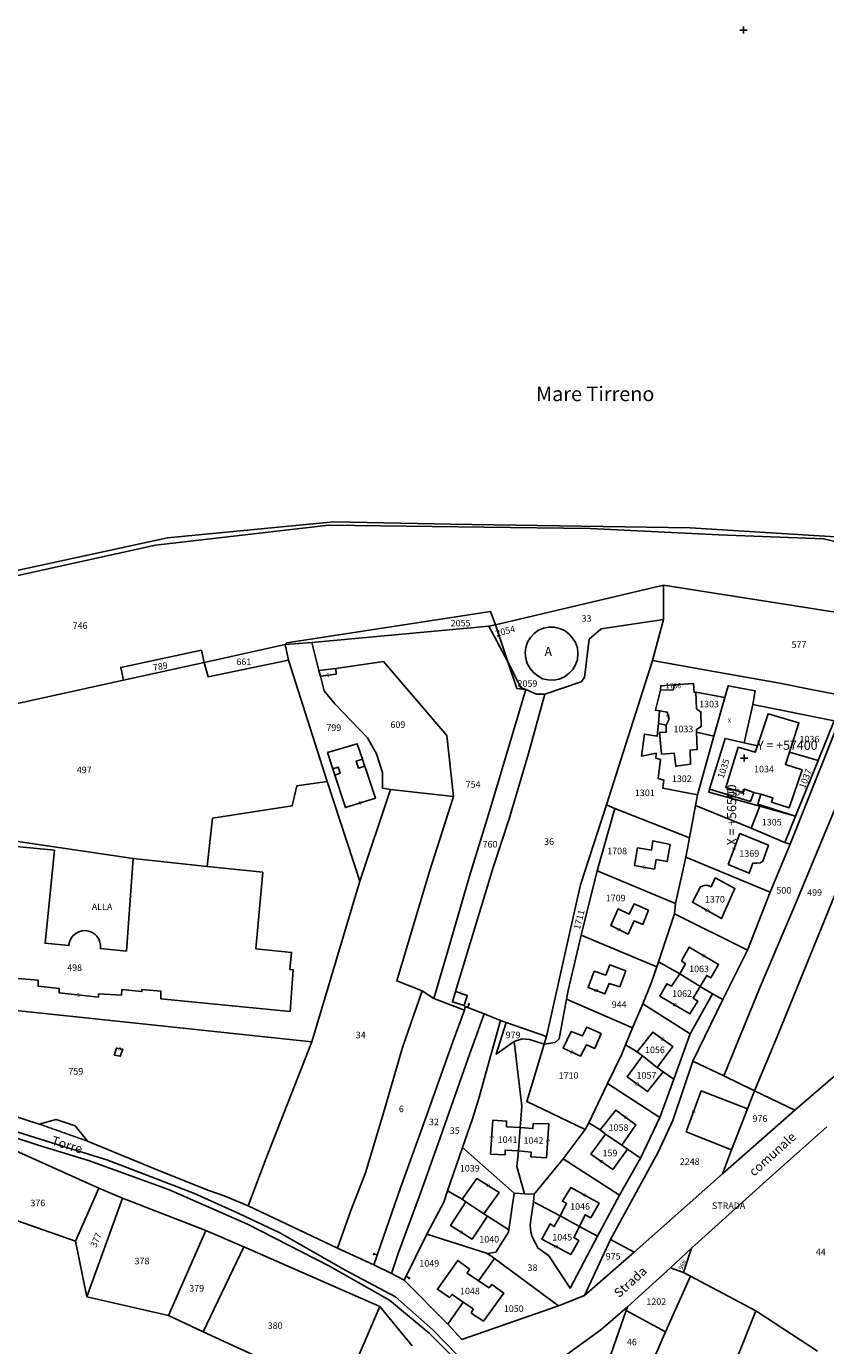
# Model space of a CAD drawing. Extents: x 54131 to 58392, y 54525 to 56705.
# Drawn here: x 57203 to 57422, y 56338 to 56701 of the extents above; entities that cross this region are included whole.
import ezdxf

# ---------------------------------------------------------------- set-up
doc = ezdxf.new("R2010")
doc.units = 0
doc.header["$MEASUREMENT"] = 0
doc.linetypes.add('HIDDEN2', pattern=[0.1875, 0.125, -0.0625])
doc.layers.get('0').update_dxf_attribs({"color": 4, "linetype": 'CONTINUOUS'})
for name, color, linetype in [('A_CONFI', 4, 'CONTINUOUS'), ('A_STRAD', 4, 'CONTINUOUS'), ('CONTROL', 4, 'CONTINUOUS'), ('G_CONFI', 4, 'CONTINUOUS'), ('G_F_RES', 4, 'CONTINUOUS'), ('G_PARTI', 4, 'CONTINUOUS'), ('G_SIMBO', 4, 'CONTINUOUS'), ('G_STRAD', 4, 'CONTINUOUS'), ('T_CONFI', 4, 'CONTINUOUS'), ('T_PARAM', 4, 'CONTINUOUS'), ('T_PARTI', 4, 'CONTINUOUS'), ('T_STRAD', 4, 'CONTINUOUS'), ('VARIE', 4, 'CONTINUOUS')]:
    doc.layers.add(name, color=color, linetype=linetype)

# ---------------------------------------------------------------- blocks, each defined once
blk = doc.blocks.new('CAT1')
for p, q in [((-1.003133, 0.002034), (0.996867, 0.002034)), ((-0.003133, 1.002034), (-0.003133, -0.997966))]:
    blk.add_line(p, q)
blk = doc.blocks.new('CAT14')
blk.add_text('S', height=1, rotation=90).set_placement((0.498517, -0.337615))
blk = doc.blocks.new('*X0')
at = {"color": 0}
for p, q in [((53.8, 68.9806), (53.8, 69.021658)), ((53.85, 68.932744), (53.85, 69.07197)), ((53.9, 68.884889), (53.9, 69.122281)), ((53.95, 68.837033), (53.95, 69.172593)), ((54, 68.789178), (54, 69.222904))]:
    blk.add_line(p, q, dxfattribs=at)
blk = doc.blocks.new('CAT2')
for p, q in [((0, 0), (0.779087, 0.000615)), ((1.017353, 0.240365), (0.779087, 0.000615)), ((0.779087, 0.000615), (1.015709, -0.225858)), ((1.015709, -0.225858), (1.017353, 0.240365))]:
    blk.add_line(p, q)
blk.add_blockref('*X0', (-53, -69))

msp = doc.modelspace()

# ---------------------------------------------------------------- linework, layer by layer
at = {"layer": 'G_CONFI', "color": 0, "linetype": 'Continuous'}
for points in [[(57507.437, 56539.013), (57485.369, 56547.196), (57426.465, 56560.728), (57385.126, 56563.274), (57319.256, 56564.263), (57287.203, 56564.96), (57241.487, 56560.525), (57177.208, 56546.618), (57148.132, 56539.486), (57100.124, 56531.222), (57053.669, 56523.437), (57022.866, 56517.967), (56996.423, 56513.983), (56973.019, 56510.585), (56947.921, 56519.222), (56947.738, 56559.246), (56937.142, 56558.799), (56875.148, 56561.777), (56838.809, 56563.625), (56779.468, 56550.163), (56711.893, 56543.448)], [(57508.745, 56536.976), (57483.176, 56546.228), (57446.614, 56554.555), (57421.762, 56560.21), (57392.946, 56561.334), (57357.612, 56563.126), (57328.388, 56563.427), (57285.826, 56564.039), (57238.18, 56558.47), (57212.014, 56552.702), (57192.877, 56548.477), (57165.594, 56542.297), (57146.968, 56538.022), (57119.886, 56533.284), (57082.216, 56526.587), (57052.59, 56520.92), (57032.74, 56517.523), (57001.082, 56512.996), (56972.776, 56508.553), (56947.515, 56517.194)], [(57329.29, 56320.285), (57327.541, 56327.739), (57313.396, 56341.865), (57302.526, 56350.943), (57286.022, 56360.358), (57263.48, 56371.873), (57246.175, 56379.458), (57241.745, 56381.354), (57219.745, 56389.346), (57205.926, 56393.545), (57184.997, 56400.451), (57160.05, 56407.357), (57130.004, 56413.923), (57109.21, 56417.711), (57097.41, 56418.659), (57077.783, 56419.301), (57067.235, 56418.923), (57017.485, 56415.115)]]:
    msp.add_lwpolyline(points, dxfattribs=at)
at = {"layer": 'G_F_RES', "color": 0, "linetype": 'Continuous'}
for points in [[(57251.571, 56526.26), (57250.863, 56529.602), (57228.654, 56524.879), (57229.368, 56521.422)], [(57273.851, 56531.17), (57251.571, 56526.26)], [(57273.851, 56531.17), (57274.714, 56526.917)], [(57229.368, 56521.422), (57251.571, 56526.26)], [(57251.571, 56526.26), (57252.639, 56522.323), (57274.714, 56526.917)], [(57283.098, 56524.021), (57287.72, 56524.608)], [(57283.535, 56522.451), (57283.098, 56524.021)], [(57283.535, 56522.451), (57287.797, 56523.039), (57287.72, 56524.608)], [(57376.962, 56518.613), (57375.54, 56513.11), (57376.695, 56512.976)], [(57376.962, 56518.613), (57380.483, 56518.78), (57380.567, 56520.123)], [(57380.567, 56520.123), (57385.979, 56520.511), (57386.192, 56518.017), (57386.687, 56518.089)], [(57386.858, 56507.1), (57386.838, 56507.823), (57388.131, 56508.645), (57388.055, 56512.634), (57386.834, 56513.526), (57386.687, 56518.089)], [(57376.695, 56512.976), (57378.805, 56512.63), (57379.286, 56510.639), (57378.47, 56508.991)], [(57412.375, 56501.562), (57414.971, 56509.684), (57406.506, 56512.176), (57403.556, 56503.341)], [(57378.47, 56508.991), (57378.542, 56507.064), (57376.703, 56506.993), (57377.257, 56501.085), (57380.655, 56501.356), (57381.136, 56497.718), (57385.217, 56498.335), (57385.076, 56502.187), (57386.979, 56502.324), (57386.858, 56507.1)], [(57286.927, 56497.055), (57288.406, 56497.503), (57288.927, 56495.831), (57287.493, 56495.302), (57290.372, 56486.389), (57298.627, 56488.984), (57295.676, 56497.775), (57293.965, 56497.235), (57293.359, 56499.168), (57295.038, 56499.678), (57293.616, 56503.916), (57285.497, 56501.484), (57286.927, 56497.055)], [(57403.556, 56503.341), (57402.993, 56501.596), (57398.269, 56502.948), (57394.893, 56491.905), (57399.689, 56490.477), (57400.043, 56491.475), (57402.58, 56490.548)], [(57404.488, 56490.052), (57407.804, 56489.057), (57407.45, 56487.843), (57412.32, 56486.276), (57415.829, 56496.752), (57411.25, 56498.247), (57412.375, 56501.562)], [(57402.58, 56490.548), (57404.488, 56490.052)], [(57395.5, 56470.761), (57398.74, 56479.239), (57406.58, 56476), (57405.584, 56473.169), (57405.098, 56471.67), (57404.412, 56471.18), (57403.444, 56471.075), (57402.304, 56471.075), (57401.273, 56468.318), (57395.5, 56470.761)], [(57232.085, 56472.335), (57230.22, 56446.94), (57223.078, 56447.622), (57223.102, 56448.483), (57222.934, 56449.392), (57222.591, 56450.243), (57222.076, 56451.005), (57221.411, 56451.644), (57220.638, 56452.128), (57219.776, 56452.44), (57218.873, 56452.559), (57217.964, 56452.493), (57217.088, 56452.234), (57216.284, 56451.794), (57215.589, 56451.198), (57215.034, 56450.465), (57214.64, 56449.634), (57214.425, 56448.739), (57214.417, 56448.459), (57207.875, 56449.089), (57210.416, 56474.656), (57175.118, 56478.035)], [(57379.638, 56476.238), (57378.8, 56471.534), (57375.777, 56472.078), (57375.295, 56469.454), (57369.794, 56470.433), (57370.636, 56475.318), (57374.445, 56474.706), (57374.801, 56477.208), (57379.638, 56476.238)], [(57232.085, 56472.335), (57252.405, 56470.198)], [(57200.362, 56439.367), (57205.941, 56438.922), (57205.944, 56437.244), (57211.709, 56436.674), (57211.712, 56435.47), (57222.495, 56434.266), (57222.556, 56435.219), (57228.828, 56434.843), (57228.949, 56436.362), (57234.467, 56435.793), (57234.467, 56436.362), (57239.671, 56435.918), (57239.675, 56433.769), (57275.219, 56430.354), (57276.026, 56441.821), (57275.148, 56441.885), (57275.578, 56446.573), (57265.735, 56447.582), (57267.659, 56468.582), (57252.405, 56470.198)], [(57389.801, 56465.052), (57390.869, 56464.633), (57391.973, 56467.041), (57397.396, 56464.147), (57393.742, 56455.871), (57385.73, 56460.372), (57387.93, 56464.594), (57388.901, 56464.913), (57389.801, 56465.052)], [(57373.614, 56458.157), (57372.048, 56454.247), (57369.688, 56455.288), (57368.061, 56451.622), (57363.289, 56453.939), (57365.333, 56458.583), (57368.3, 56457.119), (57369.685, 56459.929), (57373.614, 56458.157)], [(57382.215, 56440.648), (57383.782, 56443.395), (57382.758, 56444.251), (57384.806, 56447.98), (57392.909, 56443.217), (57390.8, 56439.551), (57389.647, 56440.226), (57387.837, 56437.168)], [(57367.463, 56441.49), (57365.754, 56437.128), (57362.823, 56438.032), (57361.605, 56435.154), (57357.045, 56436.881), (57358.747, 56441.406), (57361.925, 56440.338), (57362.981, 56443.133), (57367.463, 56441.49)], [(57387.837, 56437.168), (57385.906, 56433.996), (57387.177, 56433.203), (57385.008, 56429.659), (57376.783, 56434.54), (57378.714, 56437.965), (57379.981, 56437.291), (57382.215, 56440.648)], [(57387.837, 56437.168), (57382.215, 56440.648)], [(57322.994, 56432.014), (57319.788, 56432.97), (57320.658, 56435.845)], [(57320.658, 56435.845), (57323.867, 56434.738), (57322.994, 56432.014)], [(57360.638, 56424.29), (57358.864, 56420.161), (57356.574, 56421.163), (57354.945, 56418.039), (57350.211, 56420.244), (57352.416, 56424.866), (57355.51, 56423.632), (57356.728, 56426.017), (57360.638, 56424.29)], [(57370.512, 56419.198), (57374.798, 56424.648), (57380.361, 56420.731), (57376.054, 56414.966)], [(57226.88, 56418.323), (57227.44, 56420.265), (57229.177, 56419.94), (57228.522, 56418.003), (57226.88, 56418.323)], [(57372.027, 56418.092), (57367.823, 56412.389), (57373.385, 56408.304), (57377.676, 56413.708)], [(57372.027, 56418.092), (57370.512, 56419.198)], [(57376.054, 56414.966), (57372.027, 56418.092)], [(57376.054, 56414.966), (57377.676, 56413.708)], [(57396.429, 56392.268), (57384.041, 56397.268), (57388.136, 56408.474), (57400.863, 56403.531)], [(57366.323, 56393.536), (57370.193, 56399.154), (57364.631, 56403.235), (57360.34, 56397.792)], [(57400.863, 56403.531), (57396.429, 56392.268)], [(57337.942, 56391.997), (57334.236, 56392.252), (57334.24, 56390.89), (57330.197, 56391.143), (57330.86, 56400.418), (57334.656, 56400.2), (57334.652, 56398.636), (57338.39, 56398.457)], [(57338.39, 56398.457), (57341.895, 56398.129), (57341.977, 56399.572), (57346.3, 56399.407), (57345.612, 56390.126), (57341.314, 56390.382), (57341.396, 56391.658), (57337.942, 56391.997)], [(57338.39, 56398.457), (57337.942, 56391.997)], [(57361.856, 56396.601), (57357.82, 56391.065), (57363.803, 56386.898), (57367.842, 56392.512)], [(57361.856, 56396.601), (57360.34, 56397.792)], [(57366.323, 56393.536), (57361.856, 56396.601)], [(57367.842, 56392.512), (57366.323, 56393.536)], [(57328.45, 56374.745), (57332.598, 56380.605), (57326.469, 56384.385), (57322.431, 56378.722)], [(57354.649, 56371.266), (57356.234, 56374.47), (57357.763, 56373.643), (57360.057, 56377.677), (57352.342, 56381.985), (57349.993, 56378.228), (57351.086, 56377.508), (57349.343, 56374.194)], [(57323.417, 56378), (57319.269, 56371.48), (57325.177, 56367.721), (57329.381, 56374.025)], [(57323.417, 56378), (57322.431, 56378.722)], [(57328.45, 56374.745), (57323.417, 56378)], [(57329.381, 56374.025), (57328.45, 56374.745)], [(57349.343, 56374.194), (57347.758, 56371.262), (57346.664, 56371.928), (57344.319, 56367.729), (57352.307, 56363.528), (57354.49, 56367.398), (57353.123, 56368.225), (57354.649, 56371.266)], [(57354.649, 56371.266), (57349.343, 56374.194)], [(57326.909, 56356.294), (57323.822, 56358.372), (57324.477, 56359.454), (57321.266, 56361.902), (57315.643, 56353.965), (57318.935, 56351.68), (57319.675, 56352.552), (57322.723, 56350.437)], [(57322.723, 56350.437), (57325.437, 56348.57), (57324.942, 56347.444), (57328.276, 56345.245), (57333.86, 56352.932), (57330.569, 56355.297), (57329.829, 56354.386), (57326.909, 56356.294)]]:
    msp.add_lwpolyline(points, dxfattribs=at)
at = {"layer": 'G_PARTI', "color": 0, "linetype": 'Continuous'}
for points in [[(57508.745, 56536.976), (57483.176, 56546.228), (57446.614, 56554.555), (57421.762, 56560.21), (57392.946, 56561.334), (57357.612, 56563.126), (57328.388, 56563.427), (57285.826, 56564.039), (57238.18, 56558.47), (57212.014, 56552.702), (57192.877, 56548.477), (57165.594, 56542.297), (57146.968, 56538.022), (57119.886, 56533.284), (57082.216, 56526.587), (57052.59, 56520.92), (57032.74, 56517.523), (57001.082, 56512.996), (56972.776, 56508.553), (56947.515, 56517.194)], [(57377.726, 56547.493), (57331.608, 56536.578)], [(57377.726, 56547.493), (57455.294, 56535.333)], [(57377.726, 56547.493), (57377.76, 56538.083)], [(57331.608, 56536.578), (57330.231, 56540.306), (57274.264, 56531.621), (57273.851, 56531.17)], [(57281.143, 56531.757), (57329.812, 56536.284)], [(57331.608, 56536.578), (57329.812, 56536.284)], [(57329.812, 56536.284), (57334.969, 56526.411)], [(57331.608, 56536.578), (57334.969, 56526.411)], [(57345.173, 56517.567), (57355.173, 56520.951), (57356.085, 56522.102), (57357.37, 56532.659), (57360.641, 56535.508), (57377.76, 56538.083)], [(57377.76, 56538.083), (57374.71, 56526.822)], [(57343.275, 56522.589), (57344.559, 56521.793), (57346.015, 56521.466), (57347.583, 56521.421), (57349.062, 56521.656), (57350.537, 56522.329), (57351.85, 56523.336), (57352.819, 56524.36), (57353.622, 56525.619), (57354.106, 56527.039), (57354.245, 56528.65), (57354.102, 56530.259), (57353.595, 56531.708), (57352.74, 56532.973), (57351.752, 56534.107), (57350.557, 56535.009), (57349.198, 56535.641), (57347.739, 56535.971), (57346.249, 56535.989), (57344.782, 56535.692), (57343.411, 56535.097), (57342.196, 56534.224), (57341.187, 56533.117), (57340.422, 56531.815), (57339.948, 56530.385), (57339.776, 56528.884), (57339.912, 56527.385), (57340.357, 56525.944), (57341.092, 56524.625), (57342.075, 56523.492), (57343.275, 56522.589)], [(57251.571, 56526.26), (57250.863, 56529.602), (57228.654, 56524.879), (57229.368, 56521.422)], [(57273.851, 56531.17), (57251.571, 56526.26)], [(57273.851, 56531.17), (57281.143, 56531.757)], [(57273.851, 56531.17), (57274.714, 56526.917)], [(57281.143, 56531.757), (57283.098, 56524.021)], [(57229.368, 56521.422), (57251.571, 56526.26)], [(57251.571, 56526.26), (57252.639, 56522.323), (57274.714, 56526.917)], [(57274.714, 56526.917), (57285.32, 56493.499)], [(57287.72, 56524.608), (57300.86, 56526.508), (57318.284, 56506.189), (57320.107, 56489.405)], [(57334.969, 56526.411), (57338.56, 56519.406), (57339.931, 56518.791)], [(57334.969, 56526.411), (57337.469, 56519.127), (57339.931, 56518.791)], [(57374.71, 56526.822), (57362.09, 56487.088)], [(57374.71, 56526.822), (57392.612, 56523.594), (57409.712, 56520.533), (57417.864, 56518.918), (57428.735, 56516.823)], [(57283.098, 56524.021), (57287.72, 56524.608)], [(57283.535, 56522.451), (57283.098, 56524.021)], [(57302.775, 56491.3), (57300.534, 56491.735), (57300.53, 56496.039), (57298.937, 56501.147), (57296.479, 56505.524), (57287.441, 56514.864), (57284.551, 56518.438), (57283.535, 56522.451)], [(57229.368, 56521.422), (57181.83, 56510.941)], [(57339.931, 56518.791), (57330.055, 56485.621), (57324.437, 56467.554), (57318.339, 56446.392), (57314.645, 56433.86)], [(57339.931, 56518.791), (57342.906, 56517.558), (57345.173, 56517.567)], [(57376.962, 56518.613), (57375.54, 56513.11), (57376.695, 56512.976)], [(57380.567, 56520.123), (57377.027, 56519.851), (57376.962, 56518.613)], [(57376.962, 56518.613), (57380.483, 56518.78), (57380.567, 56520.123)], [(57380.567, 56520.123), (57385.979, 56520.511), (57386.192, 56518.017), (57386.687, 56518.089)], [(57386.687, 56518.089), (57394.586, 56516.594)], [(57386.858, 56507.1), (57386.838, 56507.823), (57388.131, 56508.645), (57388.055, 56512.634), (57386.834, 56513.526), (57386.687, 56518.089)], [(57394.586, 56516.594), (57395.57, 56519.875), (57402.973, 56518.447), (57402.277, 56514.744)], [(57320.658, 56435.845), (57330.976, 56469.922), (57335.336, 56483.297), (57340.637, 56501.276), (57345.173, 56517.567)], [(57391.603, 56505.967), (57394.586, 56516.594)], [(57437.364, 56515.853), (57423.899, 56483.78), (57414.339, 56460.537), (57404.133, 56436.642), (57394.35, 56412.653)], [(57402.277, 56514.744), (57399.889, 56504.197)], [(57402.277, 56514.744), (57424.633, 56510.184), (57420.27, 56499.282)], [(57402.767, 56408.474), (57409.068, 56423.672), (57419.084, 56448.158), (57434.867, 56486.815), (57446.155, 56514.725)], [(57412.534, 56476.296), (57428.735, 56516.823)], [(57376.695, 56512.976), (57376.36, 56509.471)], [(57412.375, 56501.562), (57414.971, 56509.684), (57406.506, 56512.176), (57403.556, 56503.341)], [(57376.36, 56509.471), (57376.024, 56505.963), (57372.557, 56506.58), (57371.745, 56500.534), (57375.761, 56501.286), (57375.693, 56499.983), (57376.917, 56499.571), (57376.311, 56494.346), (57377.875, 56493.937), (57377.604, 56491.668), (57387.14, 56489.905)], [(57376.36, 56509.471), (57378.47, 56508.991)], [(57378.47, 56508.991), (57378.542, 56507.064), (57376.703, 56506.993), (57377.257, 56501.085), (57380.655, 56501.356), (57381.136, 56497.718), (57385.217, 56498.335), (57385.076, 56502.187), (57386.979, 56502.324), (57386.858, 56507.1)], [(57391.603, 56505.967), (57386.858, 56507.1)], [(57387.14, 56489.905), (57391.603, 56505.967)], [(57399.889, 56504.197), (57394.669, 56505.404), (57390.381, 56491.441)], [(57403.556, 56503.341), (57399.889, 56504.197)], [(57403.556, 56503.341), (57402.993, 56501.596), (57398.269, 56502.948), (57394.893, 56491.905), (57399.689, 56490.477), (57400.043, 56491.475), (57402.58, 56490.548)], [(57404.488, 56490.052), (57407.804, 56489.057), (57407.45, 56487.843), (57412.32, 56486.276), (57415.829, 56496.752), (57411.25, 56498.247), (57412.375, 56501.562)], [(57420.27, 56499.282), (57412.375, 56501.562)], [(57414.012, 56483.997), (57420.27, 56499.282)], [(57252.405, 56470.198), (57253.883, 56483.423), (57275.699, 56486.829), (57277.066, 56492.375), (57285.32, 56493.499)], [(57285.32, 56493.499), (57294.378, 56466.153)], [(57294.378, 56466.153), (57302.775, 56491.3)], [(57320.107, 56489.405), (57302.775, 56491.3)], [(57320.107, 56489.405), (57313.511, 56468.777), (57304.496, 56438.741), (57311.423, 56435.977)], [(57386.581, 56486.983), (57387.14, 56489.905)], [(57390.381, 56491.441), (57390.239, 56490.653), (57404.209, 56486.774)], [(57390.381, 56491.441), (57401.667, 56488.055), (57402.58, 56490.548)], [(57402.58, 56490.548), (57404.488, 56490.052)], [(57404.488, 56490.052), (57403.713, 56487.345), (57414.012, 56483.997)], [(57131.849, 56477.352), (57141.331, 56476.345), (57140.323, 56485.794), (57185.455, 56479.252), (57232.085, 56472.335)], [(57345.588, 56423.478), (57353.348, 56457.926), (57354.972, 56465.163), (57362.09, 56487.088)], [(57364.366, 56486.134), (57359.501, 56468.978)], [(57362.09, 56487.088), (57364.366, 56486.134)], [(57364.366, 56486.134), (57384.919, 56478.095)], [(57384.919, 56478.095), (57386.581, 56486.983)], [(57401.813, 56480.715), (57386.581, 56486.983)], [(57404.209, 56486.774), (57401.813, 56480.715)], [(57414.012, 56483.997), (57404.209, 56486.774)], [(57414.012, 56483.997), (57411.137, 56476.82)], [(57411.137, 56476.82), (57401.813, 56480.715)], [(57383.872, 56472.757), (57384.919, 56478.095)], [(57407.04, 56463.089), (57412.534, 56476.296)], [(57411.137, 56476.82), (57412.534, 56476.296)], [(57232.085, 56472.335), (57252.405, 56470.198)], [(57381.107, 56459.988), (57383.872, 56472.757)], [(57383.872, 56472.757), (57407.04, 56463.089)], [(57359.501, 56468.978), (57355.19, 56451.315)], [(57359.501, 56468.978), (57381.107, 56459.988)], [(57294.378, 56466.153), (57281.162, 56421.991)], [(57400.836, 56447.181), (57407.04, 56463.089)], [(57376.412, 56444.006), (57380.808, 56457.198)], [(57380.808, 56457.198), (57381.107, 56459.988)], [(57380.808, 56457.198), (57400.836, 56447.181)], [(57355.19, 56451.315), (57351.579, 56436.076), (57351.101, 56433.692)], [(57375.929, 56442.646), (57355.19, 56451.315)], [(57394.116, 56433.619), (57400.836, 56447.181)], [(57372.072, 56432.446), (57374.484, 56438.372), (57375.929, 56442.646)], [(57375.929, 56442.646), (57376.412, 56444.006)], [(57382.215, 56440.648), (57376.412, 56444.006)], [(57387.837, 56437.168), (57382.215, 56440.648)], [(57156.451, 56414.714), (57158.682, 56434.916), (57219.885, 56428.49), (57281.162, 56421.991)], [(57288.189, 56365.249), (57291.832, 56375.578), (57295.868, 56385.944), (57300.621, 56401.853), (57306.088, 56420.394), (57311.423, 56435.977)], [(57314.645, 56433.86), (57311.423, 56435.977)], [(57322.994, 56432.014), (57319.788, 56432.97), (57320.658, 56435.845)], [(57391.225, 56435.155), (57385.133, 56424.162)], [(57391.225, 56435.155), (57387.837, 56437.168)], [(57394.116, 56433.619), (57391.225, 56435.155)], [(57314.645, 56433.86), (57323.07, 56430.691)], [(57323.286, 56431.72), (57322.994, 56432.014)], [(57323.07, 56430.691), (57323.286, 56431.72)], [(57323.286, 56431.72), (57328.54, 56429.641)], [(57351.101, 56433.692), (57349.117, 56422.793), (57348.028, 56421.815), (57345.009, 56421.389)], [(57369.238, 56425.824), (57351.101, 56433.692)], [(57369.238, 56425.824), (57372.072, 56432.446)], [(57385.133, 56424.162), (57372.072, 56432.446)], [(57385.833, 56416.632), (57394.116, 56433.619)], [(57323.07, 56430.691), (57319.953, 56422.297), (57311.744, 56399.085), (57305.55, 56381.857), (57300.801, 56368.429), (57298.195, 56360.647)], [(57328.54, 56429.641), (57324.144, 56417.479), (57316.368, 56395.579), (57311.041, 56380.401), (57307.44, 56370.769), (57304.991, 56364.052), (57303.001, 56358.346)], [(57322.581, 56392.955), (57325.319, 56400.838), (57326.901, 56406.092), (57333.012, 56427.814)], [(57328.54, 56429.641), (57333.012, 56427.814)], [(57333.012, 56427.814), (57334.586, 56427.266)], [(57336.755, 56422.072), (57331.838, 56418.635), (57334.586, 56427.266)], [(57334.586, 56427.266), (57345.588, 56423.478)], [(57367.368, 56421.18), (57369.238, 56425.824)], [(57380.611, 56411.707), (57385.133, 56424.162)], [(56971.102, 56404.773), (57003.673, 56413.398), (57014.311, 56416.02), (57029.341, 56417.174), (57060.636, 56419.487), (57079.302, 56421.153), (57095.56, 56420.332), (57107.662, 56419.134), (57127.588, 56416.105), (57153.088, 56410.718), (57163.235, 56407.909), (57179.743, 56403.631), (57190.256, 56400.697), (57200.403, 56397.148), (57214.098, 56392.863), (57224.81, 56389.523), (57239.363, 56384.005), (57248.902, 56380.327), (57261.127, 56374.805), (57272.378, 56369.526), (57290.531, 56359.152), (57304.099, 56351.905), (57314.377, 56342.795), (57328.075, 56328.758)], [(57281.162, 56421.991), (57268.603, 56389.98), (57263.624, 56376.88)], [(57345.009, 56421.389), (57340.957, 56422.609), (57338.966, 56422.789), (57336.755, 56422.072)], [(57336.755, 56422.072), (57338.864, 56404.317), (57338.39, 56398.457)], [(57345.009, 56421.389), (57340.195, 56405.601), (57356.276, 56397.851)], [(57345.009, 56421.389), (57345.588, 56423.478)], [(57362.364, 56410.491), (57366.226, 56418.37), (57367.368, 56421.18)], [(57370.512, 56419.198), (57367.368, 56421.18)], [(57363.211, 56367.646), (57376.332, 56391.664), (57380.377, 56400.337), (57385.833, 56416.632)], [(57372.027, 56418.092), (57370.512, 56419.198)], [(57376.054, 56414.966), (57372.027, 56418.092)], [(57394.35, 56412.653), (57385.833, 56416.632)], [(57432.145, 56419.007), (57413.826, 56403.203)], [(57206.268, 56399.38), (57193.477, 56403.472), (57179.3, 56407.688), (57157.724, 56413.338)], [(57376.054, 56414.966), (57377.676, 56413.708)], [(57380.611, 56411.707), (57377.676, 56413.708)], [(57357.24, 56399.681), (57362.364, 56410.491)], [(57362.364, 56410.491), (57376.761, 56401.198)], [(57376.761, 56401.198), (57380.611, 56411.707)], [(57394.35, 56412.653), (57402.767, 56408.474)], [(57402.767, 56408.474), (57400.863, 56403.531)], [(57402.767, 56408.474), (57413.826, 56403.203)], [(57413.826, 56403.203), (57393.982, 56385.687)], [(57400.863, 56403.531), (57396.429, 56392.268)], [(57219.543, 56394.678), (57216.137, 56398.87), (57210.946, 56400.662), (57206.268, 56399.38)], [(57338.39, 56398.457), (57337.942, 56391.997)], [(57356.276, 56397.851), (57357.24, 56399.681)], [(57360.34, 56397.792), (57357.24, 56399.681)], [(57376.761, 56401.198), (57371.465, 56390.044)], [(57422.681, 56398.582), (57406.895, 56384.641), (57385.419, 56365.288)], [(57350.158, 56389.789), (57356.276, 56397.851)], [(57361.856, 56396.601), (57360.34, 56397.792)], [(57366.323, 56393.536), (57361.856, 56396.601)], [(57222.668, 56381.804), (57200.624, 56391.636), (57199.486, 56392.164)], [(57219.543, 56394.678), (57229.519, 56390.521), (57240.184, 56386.174), (57252.86, 56381.101), (57257.043, 56379.694), (57263.624, 56376.88)], [(57318.402, 56380.988), (57322.581, 56392.955)], [(57322.581, 56392.955), (57336.699, 56380.354)], [(57337.942, 56391.997), (57337.443, 56387.741), (57339.544, 56380.244)], [(57367.842, 56392.512), (57366.323, 56393.536)], [(57371.465, 56390.044), (57367.842, 56392.512)], [(57396.429, 56392.268), (57393.982, 56385.687)], [(57342.278, 56380.134), (57350.158, 56389.789)], [(57350.158, 56389.789), (57365.667, 56379.835)], [(57365.667, 56379.835), (57371.465, 56390.044)], [(57393.982, 56385.687), (57369.718, 56364.197)], [(57222.668, 56381.804), (57216.19, 56367.199)], [(57229.143, 56378.994), (57222.668, 56381.804)], [(57312.782, 56369.163), (57317.395, 56377.922), (57318.402, 56380.988)], [(57322.431, 56378.722), (57318.402, 56380.988)], [(57336.699, 56380.354), (57335.292, 56370.32)], [(57336.699, 56380.354), (57339.544, 56380.244)], [(57339.544, 56380.244), (57342.278, 56380.134)], [(57219.339, 56351.901), (57229.143, 56378.994)], [(57252.022, 56370.111), (57229.143, 56378.994)], [(57288.189, 56365.249), (57263.624, 56376.88)], [(57323.417, 56378), (57322.431, 56378.722)], [(57328.45, 56374.745), (57323.417, 56378)], [(57342.065, 56378.033), (57341.359, 56373.061), (57341.141, 56371.622), (57341.307, 56369.743), (57341.692, 56368.361), (57342.568, 56366.65), (57343.28, 56365.322), (57346.236, 56363.138), (57352.097, 56354.244), (57359.629, 56368.56)], [(57342.278, 56380.134), (57342.065, 56378.033)], [(57349.343, 56374.194), (57342.065, 56378.033)], [(57365.667, 56379.835), (57359.629, 56368.56)], [(57194.962, 56374.616), (57216.19, 56367.199)], [(57329.381, 56374.025), (57328.45, 56374.745)], [(57335.292, 56370.32), (57329.381, 56374.025)], [(57354.649, 56371.266), (57349.343, 56374.194)], [(57241.723, 56346.752), (57252.022, 56370.111)], [(57262.431, 56365.633), (57252.022, 56370.111)], [(57329.448, 56363.784), (57331.742, 56364.173), (57335.182, 56369.702), (57335.292, 56370.32)], [(57359.629, 56368.56), (57354.649, 56371.266)], [(57216.19, 56367.199), (57219.339, 56351.901)], [(57306.548, 56356.429), (57312.782, 56369.163)], [(57312.782, 56369.163), (57329.448, 56363.784)], [(57356.043, 56352.218), (57363.211, 56367.646)], [(57363.211, 56367.646), (57369.718, 56364.197)], [(57262.431, 56365.633), (57251.326, 56342.308)], [(57299.836, 56349.263), (57262.431, 56365.633)], [(57298.195, 56360.647), (57288.189, 56365.249)], [(57331.362, 56362.405), (57326.909, 56356.294)], [(57329.448, 56363.784), (57331.362, 56362.405)], [(57331.362, 56362.405), (57348.954, 56349.403)], [(57369.718, 56364.197), (57356.043, 56352.218)], [(57379.673, 56359.861), (57385.419, 56365.288)], [(57385.419, 56365.288), (57383.296, 56358.558)], [(57303.001, 56358.346), (57298.195, 56360.647)], [(57326.909, 56356.294), (57323.822, 56358.372), (57324.477, 56359.454), (57321.266, 56361.902), (57315.643, 56353.965), (57318.935, 56351.68), (57319.675, 56352.552), (57322.723, 56350.437)], [(57367.889, 56349.15), (57379.673, 56359.861)], [(57383.296, 56358.558), (57379.673, 56359.861)], [(57383.296, 56358.558), (57385.172, 56357.613)], [(57306.548, 56356.429), (57303.001, 56358.346)], [(57318.532, 56344.41), (57306.548, 56356.429)], [(57322.723, 56350.437), (57325.437, 56348.57), (57324.942, 56347.444), (57328.276, 56345.245), (57333.86, 56352.932), (57330.569, 56355.297), (57329.829, 56354.386), (57326.909, 56356.294)], [(57385.172, 56357.613), (57378.316, 56342.253)], [(57385.172, 56357.613), (57403.179, 56348.007)], [(57219.339, 56351.901), (57241.723, 56346.752)], [(57356.043, 56352.218), (57348.954, 56349.403)], [(57289.267, 56324.735), (57299.836, 56349.263)], [(57308.678, 56338.418), (57299.836, 56349.263)], [(57318.532, 56344.41), (57322.723, 56350.437)], [(57348.954, 56349.403), (57322.362, 56340.174), (57318.532, 56344.41)], [(57354.504, 56310.631), (57339.439, 56323.274), (57341.447, 56328.41), (57345.47, 56332.87), (57351.219, 56336.07), (57360.515, 56342.848), (57367.889, 56349.15)], [(57363.334, 56336.046), (57367.517, 56348.16)], [(57367.517, 56348.16), (57367.889, 56349.15)], [(57367.517, 56348.16), (57378.316, 56342.253)], [(57382.997, 56297.458), (57403.179, 56348.007)], [(57403.179, 56348.007), (57420.084, 56337.003)], [(57241.723, 56346.752), (57251.326, 56342.308)], [(57251.326, 56342.308), (57289.267, 56324.735)], [(57378.316, 56342.253), (57373.329, 56330.788)]]:
    msp.add_lwpolyline(points, dxfattribs=at)
at = {"layer": 'G_STRAD', "color": 0, "linetype": 'Continuous'}
for points in [[(57329.29, 56320.285), (57327.541, 56327.739), (57313.396, 56341.865), (57302.526, 56350.943), (57286.022, 56360.358), (57263.48, 56371.873), (57246.175, 56379.458), (57241.745, 56381.354), (57219.745, 56389.346), (57205.926, 56393.545), (57184.997, 56400.451), (57160.05, 56407.357), (57130.004, 56413.923), (57109.21, 56417.711), (57097.41, 56418.659), (57077.783, 56419.301), (57067.235, 56418.923), (57017.485, 56415.115)], [(57432.145, 56419.007), (57413.826, 56403.203)], [(57206.268, 56399.38), (57193.477, 56403.472), (57179.3, 56407.688), (57157.724, 56413.338)], [(57413.826, 56403.203), (57393.982, 56385.687)], [(57219.543, 56394.678), (57216.137, 56398.87), (57210.946, 56400.662), (57206.268, 56399.38)], [(57422.681, 56398.582), (57406.895, 56384.641), (57385.419, 56365.288)], [(57219.543, 56394.678), (57229.519, 56390.521), (57240.184, 56386.174), (57252.86, 56381.101), (57257.043, 56379.694), (57263.624, 56376.88)], [(57393.982, 56385.687), (57369.718, 56364.197)], [(57288.189, 56365.249), (57263.624, 56376.88)], [(57298.195, 56360.647), (57288.189, 56365.249)], [(57369.718, 56364.197), (57356.043, 56352.218)], [(57379.673, 56359.861), (57385.419, 56365.288)], [(57303.001, 56358.346), (57298.195, 56360.647)], [(57367.889, 56349.15), (57379.673, 56359.861)], [(57306.548, 56356.429), (57303.001, 56358.346)], [(57318.532, 56344.41), (57306.548, 56356.429)], [(57356.043, 56352.218), (57348.954, 56349.403)], [(57348.954, 56349.403), (57322.362, 56340.174), (57318.532, 56344.41)], [(57354.504, 56310.631), (57339.439, 56323.274), (57341.447, 56328.41), (57345.47, 56332.87), (57351.219, 56336.07), (57360.515, 56342.848), (57367.889, 56349.15)]]:
    msp.add_lwpolyline(points, dxfattribs=at)
at = {"layer": 'VARIE', "color": 0, "linetype": 'Continuous'}
for points in [[(57287.454, 56495.375), (57286.963, 56496.945)], [(57295.048, 56499.594), (57295.637, 56497.847)]]:
    msp.add_lwpolyline(points, dxfattribs=at)
at = {"layer": 'VARIE', "color": 0, "linetype": 'HIDDEN2'}
msp.add_lwpolyline([(57206.268, 56399.38), (57219.543, 56394.678)], dxfattribs=at)

# ---------------------------------------------------------------- block references
at = {"layer": 'CONTROL', "color": 0}
for p in [(57399.768, 56700.102), (57399.955, 56499.999)]:
    msp.add_blockref('CAT1', p, dxfattribs=at)
at = {"layer": 'G_SIMBO', "color": 0}
for name, p, rotation in [('CAT14', (57285.664, 56522.743), 97.71710000007725), ('CAT14', (57379.045, 56511.635), 193.5785000002273), ('CAT14', (57294.503, 56487.684), 107.2408000000538), ('CAT14', (57397.118, 56474.997), 338.8399000000911), ('CAT14', (57372.546, 56469.944), 98.36620000002453), ('CAT14', (57389.736, 56458.124), 41.07050000004098), ('CAT14', (57365.673, 56452.783), 41.07050000004098), ('CAT14', (57388.858, 56445.601), 41.07050000004098), ('CAT14', (57217.102, 56434.87), 98.36620000002453), ('CAT14', (57322.264, 56435.292), 98.36620000002453), ('CAT14', (57359.327, 56436.016), 41.07050000004098), ('CAT2', (57323.955, 56431.455), 68.49150000016242), ('CAT14', (57380.895, 56432.098), 41.07050000004098), ('CAT14', (57228.309, 56420.099), 259.5856999998792), ('CAT14', (57377.581, 56422.69), 41.07050000004098), ('CAT14', (57352.574, 56419.137), 41.07050000004098), ('CAT14', (57370.602, 56410.344), 41.07050000004098), ('CAT14', (57386.087, 56402.868), 159.6557000000887), ('CAT14', (57367.41, 56401.198), 41.07050000004098), ('CAT14', (57330.531, 56395.782), 355.7998000001621), ('CAT14', (57345.954, 56394.769), 355.7214999999907), ('CAT14', (57360.815, 56388.983), 41.07050000004098), ('CAT14', (57329.535, 56382.495), 41.07050000004098), ('CAT14', (57356.202, 56379.832), 41.07050000004098), ('CAT14', (57322.221, 56369.6), 41.07050000004098), ('CAT14', (57348.309, 56365.628), 41.07050000004098), ('CAT2', (57299.114, 56363.399), 163.9144999999391), ('CAT2', (57307.104, 56357.561), 328.0389999998345)]:
    msp.add_blockref(name, p, dxfattribs=dict(at, rotation=rotation))

# ---------------------------------------------------------------- texts
at = {"layer": 'A_CONFI', "color": 0}
msp.add_text('ALLA', height=1.8, dxfattribs=at).set_placement((57220.694, 56458.207))
at = {"layer": 'A_STRAD', "color": 0}
msp.add_text('STRADA', height=1.8, dxfattribs=at).set_placement((57391.077, 56376.028))
at = {"layer": 'T_CONFI', "color": 0}
msp.add_text('Mare Tirreno', height=4, dxfattribs=at).set_placement((57342.743, 56598.098))
at = {"layer": 'T_PARAM', "color": 0}
msp.add_text('Y = +57400', height=2.5, dxfattribs=at).set_placement((57403.5, 56502.25))
msp.add_text('X = +56500', height=2.5, rotation=90, dxfattribs=at).set_placement((57397.75, 56476))
at = {"layer": 'T_PARTI', "color": 0}
for s, height, p in [('746 ', 1.8, (57215.43, 56535.504)), ('2055', 1.8, (57319.285, 56536.173)), ('33', 1.8, (57355.256, 56537.458)), ('A ', 2.5, (57345.072, 56528.006)), ('577 ', 1.8, (57412.951, 56530.264)), ('661 ', 1.8, (57260.43, 56525.543)), ('2059', 1.8, (57337.665, 56519.571)), ('1786', 1.4, (57378.357, 56519.169)), ('1303', 1.8, (57387.556, 56513.927)), ('X ', 1.2, (57395.398, 56509.723)), ('799 ', 1.8, (57285.141, 56507.437)), ('609 ', 1.8, (57302.744, 56508.26)), ('1033', 1.8, (57380.521, 56507.071)), ('1036', 1.8, (57415.154, 56504.286)), ('497 ', 1.8, (57216.576, 56495.839)), ('1034', 1.8, (57402.653, 56496.063)), ('754 ', 1.8, (57323.421, 56491.83)), ('1302', 1.8, (57380.066, 56493.408)), ('1301', 1.8, (57369.913, 56489.53)), ('1304', 1.8, (57394.721, 56489.706)), ('1305', 1.8, (57404.785, 56481.459)), ('760 ', 1.8, (57328.065, 56475.405)), ('36', 1.8, (57344.966, 56476.126)), ('1708', 1.8, (57362.301, 56473.541)), ('1369', 1.8, (57398.616, 56472.842)), ('500 ', 1.8, (57408.782, 56462.722)), ('499 ', 1.8, (57417.245, 56462.121)), ('1709', 1.8, (57361.903, 56460.604)), ('1370', 1.8, (57389.16, 56460.27)), ('498 ', 1.8, (57213.928, 56441.486)), ('1063', 1.8, (57384.821, 56441.135)), ('1062', 1.8, (57380.148, 56434.349)), ('944 ', 1.8, (57363.531, 56431.337)), ('34', 1.8, (57293.225, 56422.96)), ('979 ', 1.8, (57334.391, 56422.968)), ('1056', 1.8, (57372.695, 56418.885)), ('759 ', 1.8, (57214.257, 56412.988)), ('1710', 1.8, (57348.973, 56411.823)), ('1057', 1.8, (57370.358, 56411.876)), ('6 ', 1.8, (57305.064, 56402.655)), ('32', 1.8, (57313.337, 56399.074)), ('35', 1.8, (57319.053, 56396.686)), ('1058', 1.8, (57362.682, 56397.524)), ('976 ', 1.8, (57402.224, 56399.958)), ('1041', 1.8, (57332.199, 56394.187)), ('1042      ', 1.8, (57339.319, 56393.964)), ('159 ', 1.8, (57361.013, 56390.515)), ('1039', 1.8, (57321.822, 56386.333)), ('2248', 1.8, (57382.242, 56388.153)), ('376 ', 1.8, (57203.815, 56376.781)), ('1046', 1.8, (57352.113, 56375.83)), ('1040', 1.8, (57327.158, 56366.823)), ('1045', 1.8, (57347.218, 56367.375)), ('378 ', 1.8, (57232.444, 56360.837)), ('975 ', 1.8, (57361.883, 56362.113)), ('44', 1.8, (57419.618, 56363.336)), ('1049', 1.8, (57310.686, 56360.191)), ('38', 1.8, (57340.42, 56359.024)), ('379 ', 1.8, (57247.469, 56353.324)), ('1048', 1.8, (57321.862, 56352.571)), ('1202', 1.8, (57373.064, 56349.65)), ('1050', 1.8, (57333.906, 56347.736)), ('380 ', 1.8, (57269.026, 56343.084)), ('46', 1.8, (57367.713, 56338.581))]:
    msp.add_text(s, height=height, dxfattribs=at).set_placement(p)
for s, height, rotation, p in [('2054', 1.8, 14.8969, (57331.892, 56533.309)), ('789 ', 1.8, 9.7403, (57237.64, 56523.926)), ('1035', 1.8, 71.6298, (57394.262, 56494.216)), ('1037', 1.8, 68.5298, (57416.59, 56491.436)), ('1711', 1.8, 75.76, (57354.783, 56452.705)), ('377 ', 1.8, 66.6996, (57221.858, 56365.276)), ('966 ', 1.2, 66.0294, (57382.919, 56359.214))]:
    msp.add_text(s, height=height, rotation=rotation, dxfattribs=at).set_placement(p)
at = {"layer": 'T_STRAD', "color": 0}
for s, rotation, p in [('Torre ', 342.6479, (57209.41, 56393.802)), ('comunale', 42.144, (57402.631, 56384.869)), ('Strada', 42.144, (57365.575, 56351.518))]:
    msp.add_text(s, height=2.5, rotation=rotation, dxfattribs=at).set_placement(p)

doc.saveas('drawing.dxf')
